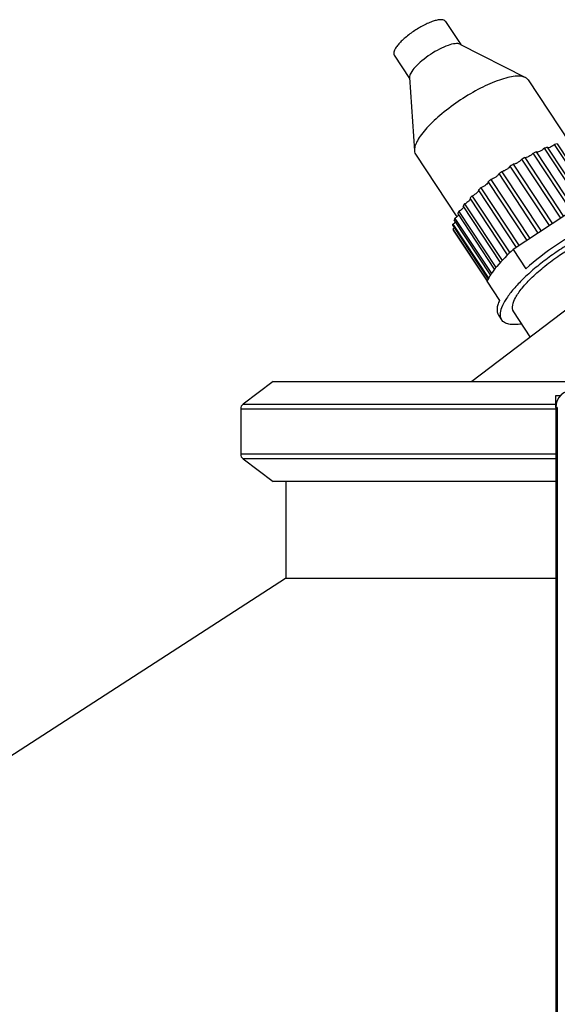
# Model space of a CAD drawing. Units: millimetres. Extents: x -5 to 3540, y 0 to 5269.
# Drawn here: x 1200 to 1379, y 3759 to 4087 of the extents above; entities that cross this region are included whole.
import ezdxf

# ---------------------------------------------------------------- set-up
doc = ezdxf.new("R2010")
doc.units = ezdxf.units.MM
doc.header["$LTSCALE"] = 20

msp = doc.modelspace()

# ---------------------------------------------------------------- linework, layer by layer
at = {"linetype": 'Continuous'}
for p, q in [((1341.88, 4086.48), (1346.99, 4078.75)), ((1346.72, 4078.88), (1368.52, 4067.77)), ((1324.78, 4075.18), (1329.88, 4067.45)), ((1329.86, 4067.75), (1331.52, 4043.33)), ((1369.43, 4066.99), (1383.23, 4046.1)), ((1478.74, 4064.01), (1350.65, 3966.33)), ((1387.39, 4025.18), (1374.85, 4044.16)), ((1375.74, 4044.51), (1388.27, 4025.54)), ((1390.74, 4026.52), (1378.28, 4045.39)), ((1379.08, 4045.63), (1391.52, 4026.79)), ((1331.88, 4042.19), (1345.68, 4021.3)), ((1368.31, 4041.06), (1381.27, 4021.44)), ((1383.93, 4023.2), (1371.17, 4042.53)), ((1372.11, 4042.97), (1384.79, 4023.77)), ((1376.61, 4018.37), (1363.5, 4038.23)), ((1364.46, 4038.83), (1377.56, 4018.99)), ((1380.35, 4020.84), (1367.35, 4040.53)), ((1372.83, 4015.87), (1359.73, 4035.71)), ((1360.66, 4036.36), (1373.78, 4016.5)), ((1353.7, 4030.99), (1366.46, 4011.66)), ((1369.12, 4013.42), (1356.17, 4033.04)), ((1357.04, 4033.72), (1370.04, 4014.03)), ((1362.61, 4008.6), (1350.08, 4027.57)), ((1350.75, 4028.24), (1363.29, 4009.26)), ((1365.6, 4011.1), (1352.92, 4030.3)), ((1360.18, 4006.09), (1347.74, 4024.93)), ((1348.27, 4025.58), (1360.74, 4006.7)), ((1385.92, 4024.51), (1364.48, 4010.35)), ((1358.27, 4003.83), (1345.96, 4022.47)), ((1346.35, 4023.07), (1358.7, 4004.36)), ((1344.31, 4018.38), (1356.09, 4000.54)), ((1344.37, 4018.82), (1356.25, 4000.83)), ((1356.92, 4001.93), (1344.8, 4020.27)), ((1345.03, 4020.79), (1357.21, 4002.36)), ((1344.37, 4017.21), (1355.78, 3999.94)), ((1344.48, 4016.87), (1355.73, 3999.83)), ((1364.48, 4010.35), (1368.68, 4003.99)), ((1355.7, 3999.78), (1359.9, 3993.42)), ((1359.54, 3988.51), (1360.59, 3986.92)), ((1370.17, 3981.22), (1364.64, 3989.59)), ((1284.43, 3966.33), (1274.43, 3958.79)), ((1284.43, 3966.33), (1536.66, 3966.33)), ((1274.43, 3958.79), (1378.66, 3958.79)), ((1378.66, 3957.65), (1378.66, 3961.65)), ((1378.66, 3961.65), (1380.19, 3961.65)), ((1273.61, 3957.15), (1273.61, 3942.15)), ((1378.66, 3957.15), (1273.61, 3957.15)), ((1378.66, 3957.65), (1378.66, 3455.65)), ((1379.16, 3957.65), (1378.66, 3957.65)), ((1379.16, 3957.65), (1379.16, 3455.65)), ((1378.66, 3942.15), (1273.61, 3942.15)), ((1274.43, 3940.51), (1284.43, 3932.97)), ((1378.66, 3940.51), (1274.43, 3940.51)), ((1378.66, 3932.97), (1284.43, 3932.97)), ((1288.66, 3932.97), (1288.66, 3900.61)), ((1288.58, 3900.61), (1081.91, 3767.02)), ((1378.66, 3900.61), (1288.58, 3900.61))]:
    msp.add_line(p, q, dxfattribs=at)
for centre, radius, start, end in [((1393.71, 3997.49), 50.34, 110.9134, 111.9979), ((1388.54, 4012.38), 34.58, 105.878, 107.2711), ((1405.42, 3972.41), 78.03, 118.3922, 119.2018), ((1399.84, 3983.36), 65.74, 114.9405, 115.8481), ((1408.84, 3966.52), 84.85, 121.5392, 122.3049), ((1408.82, 3966.5), 84.85, 124.5781, 125.3438), ((1396.86, 3981.39), 65.74, 131.0349, 131.9425), ((1404.74, 3971.96), 78.03, 127.6812, 128.4909), ((1386.27, 3992.58), 50.34, 134.8851, 135.9696), ((1374.61, 4003.17), 34.58, 139.6119, 141.005), ((1363.67, 4011.33), 20.93, 145.8807, 147.8279), ((1354.98, 4016.15), 10.98, 154.9765, 157.9703), ((1346.97, 4017.83), 2.67, 193.5073, 201.1839), ((1384.66, 3957.65), 6, 90, 180), ((1275.66, 3957.15), 2.06, 127, 180), ((1275.66, 3942.15), 2.06, 180, 233)]:
    msp.add_arc(centre, radius, start, end, dxfattribs=at)
for points, knots in [([(1341.88, 4086.48), (1341.62, 4086.87), (1340.65, 4087.11), (1339.4, 4086.98), (1338.08, 4086.66), (1336.59, 4086.12), (1334.36, 4085.11), (1331.58, 4083.48), (1328.99, 4081.56), (1327.18, 4079.91), (1326.1, 4078.75), (1325.29, 4077.66), (1324.67, 4076.56), (1324.51, 4075.58), (1324.78, 4075.18)], [0, 0, 0, 0, 0.063523, 0.112156, 0.172846, 0.244329, 0.324503, 0.5, 0.675497, 0.755671, 0.827154, 0.887844, 0.936477, 1, 1, 1, 1]), ([(1346.72, 4078.88), (1346.25, 4079.12), (1344.82, 4079.12), (1342.55, 4078.49), (1339.76, 4077.25), (1336.83, 4075.52), (1334.1, 4073.51), (1331.86, 4071.43), (1330.39, 4069.59), (1329.82, 4068.28), (1329.86, 4067.75)], [0, 0, 0, 0, 0.074057, 0.188094, 0.335043, 0.5, 0.664957, 0.811906, 0.925943, 1, 1, 1, 1]), ([(1368.52, 4067.77), (1368.07, 4068.01), (1366.91, 4068.28), (1364.91, 4068.22), (1362.51, 4067.77), (1358.6, 4066.58), (1353.25, 4064.18), (1346.83, 4060.39), (1340.82, 4055.97), (1336.51, 4051.99), (1333.89, 4048.87), (1332.53, 4046.83), (1331.69, 4045.02), (1331.48, 4043.84), (1331.52, 4043.33)], [0, 0, 0, 0, 0.032564, 0.074614, 0.126833, 0.188639, 0.335331, 0.5, 0.664669, 0.811361, 0.873167, 0.925386, 0.967436, 1, 1, 1, 1]), ([(1369.43, 4066.99), (1369.38, 4067.07), (1369.13, 4067.39), (1368.8, 4067.64), (1368.52, 4067.77)], [0, 0, 0, 0, 0.240599, 1, 1, 1, 1]), ([(1374.85, 4044.16), (1374.38, 4043.72), (1373.58, 4043.22), (1372.66, 4042.87), (1372.2, 4042.87), (1372.11, 4042.97)], [0, 0, 0, 0, 0.627498, 0.868627, 1, 1, 1, 1]), ([(1375.9, 4044.34), (1375.88, 4044.35), (1375.86, 4044.35), (1375.84, 4044.37), (1375.83, 4044.37)], [0, 0, 0, 0, 0.517436, 1, 1, 1, 1]), ([(1378.28, 4045.39), (1377.86, 4045.06), (1377.22, 4044.65), (1376.4, 4044.35), (1376.03, 4044.3), (1375.9, 4044.34)], [0, 0, 0, 0, 0.601591, 0.842712, 1, 1, 1, 1]), ([(1331.52, 4043.33), (1331.52, 4043.23), (1331.57, 4042.83), (1331.72, 4042.44), (1331.88, 4042.19)], [0, 0, 0, 0, 0.265232, 1, 1, 1, 1]), ([(1371.17, 4042.53), (1370.73, 4042.06), (1369.95, 4041.51), (1368.96, 4041.09), (1368.48, 4041), (1368.31, 4041.06)], [0, 0, 0, 0, 0.584174, 0.841013, 1, 1, 1, 1]), ([(1363.5, 4038.23), (1363.37, 4038.02), (1362.96, 4037.59), (1362.25, 4037.04), (1361.46, 4036.6), (1360.91, 4036.39), (1360.66, 4036.36)], [0, 0, 0, 0, 0.218499, 0.5, 0.781501, 1, 1, 1, 1]), ([(1367.35, 4040.53), (1367.17, 4040.3), (1366.72, 4039.88), (1365.96, 4039.35), (1365.19, 4038.97), (1364.67, 4038.82), (1364.46, 4038.83)], [0, 0, 0, 0, 0.249389, 0.542098, 0.81168, 1, 1, 1, 1]), ([(1359.73, 4035.71), (1359.66, 4035.51), (1359.32, 4035.09), (1358.67, 4034.54), (1357.88, 4034.04), (1357.31, 4033.79), (1357.04, 4033.72)], [0, 0, 0, 0, 0.18832, 0.457902, 0.750611, 1, 1, 1, 1]), ([(1356.17, 4033.04), (1356.17, 4032.86), (1355.89, 4032.45), (1355.11, 4031.71), (1354.3, 4031.21), (1353.7, 4030.99)], [0, 0, 0, 0, 0.158987, 0.415826, 1, 1, 1, 1]), ([(1352.92, 4030.3), (1352.98, 4030.18), (1352.8, 4029.75), (1352.11, 4029.04), (1351.34, 4028.51), (1350.75, 4028.24)], [0, 0, 0, 0, 0.131373, 0.372502, 1, 1, 1, 1]), ([(1347.94, 4024.62), (1347.91, 4024.5), (1347.75, 4024.23), (1347.24, 4023.68), (1346.73, 4023.3), (1346.35, 4023.07)], [0, 0, 0, 0, 0.166981, 0.404779, 1, 1, 1, 1]), ([(1350.17, 4027.43), (1350.19, 4027.3), (1350.02, 4026.96), (1349.43, 4026.3), (1348.77, 4025.84), (1348.27, 4025.58)], [0, 0, 0, 0, 0.143056, 0.38035, 1, 1, 1, 1]), ([(1346.28, 4022), (1346.16, 4021.78), (1345.76, 4021.34), (1345.31, 4020.98), (1345.03, 4020.79)], [0, 0, 0, 0, 0.427423, 1, 1, 1, 1]), ([(1345.22, 4019.65), (1345.17, 4019.58), (1344.92, 4019.27), (1344.62, 4019.01), (1344.37, 4018.82)], [0, 0, 0, 0, 0.211194, 1, 1, 1, 1]), ([(1344.81, 4017.63), (1344.77, 4017.59), (1344.64, 4017.44), (1344.49, 4017.31), (1344.37, 4017.21)], [0, 0, 0, 0, 0.231386, 1, 1, 1, 1]), ([(1408.99, 4018.89), (1408.66, 4019.39), (1407.47, 4020.24), (1405.04, 4020.59), (1401.95, 4020.31), (1398.24, 4019.4), (1394.01, 4017.87), (1389.44, 4015.79), (1384.68, 4013.23), (1379.92, 4010.29), (1375.34, 4007.07), (1371.11, 4003.69), (1367.4, 4000.3), (1364.35, 3997.01), (1362.04, 3993.96), (1360.58, 3991.22), (1359.94, 3988.86), (1360.26, 3987.42), (1360.59, 3986.92)], [0, 0, 0, 0, 0.028365, 0.065058, 0.113511, 0.173975, 0.245194, 0.32507, 0.410986, 0.5, 0.589014, 0.67493, 0.754806, 0.826025, 0.886489, 0.934942, 0.971635, 1, 1, 1, 1]), ([(1364.64, 3989.59), (1363.78, 3990.9), (1364.73, 3993.55), (1366.21, 3995.92), (1368.01, 3998.3), (1370.92, 4001.37), (1375.11, 4005.01), (1381.46, 4009.68), (1386.68, 4012.7), (1390.29, 4014.37)], [0, 0, 0, 0, 0.126582, 0.176117, 0.232755, 0.364942, 0.516707, 0.67953, 1, 1, 1, 1]), ([(1364.48, 4010.35), (1362.54, 4008.61), (1359.9, 4005.99), (1357.1, 4002.32), (1356.08, 4000.6), (1355.7, 3999.78)], [0, 0, 0, 0, 0.567441, 0.802652, 1, 1, 1, 1]), ([(1359.9, 3993.42), (1359.68, 3992.93), (1359.31, 3992.02), (1359.03, 3990.67), (1359.08, 3989.49), (1359.36, 3988.8), (1359.54, 3988.51)], [0, 0, 0, 0, 0.312179, 0.575908, 0.799732, 1, 1, 1, 1]), ([(1367.3, 3985.53), (1366.53, 3985.41), (1365.09, 3985.26), (1363.13, 3985.39), (1361.58, 3985.89), (1360.84, 3986.56), (1360.59, 3986.92)], [0, 0, 0, 0, 0.329198, 0.598918, 0.816115, 1, 1, 1, 1])]:
    msp.add_open_spline(points, degree=3, knots=knots, dxfattribs=at)
for points in [[(1344.31, 4018.38), (1344.32, 4018.53), (1344.34, 4018.67), (1344.37, 4018.82)], [(1390.12, 4018.15), (1386.22, 4016.34), (1378.75, 4012.06), (1371.87, 4006.86), (1368.68, 4003.99)]]:
    msp.add_open_spline(points, degree=3, dxfattribs=at)

doc.saveas('drawing.dxf')
